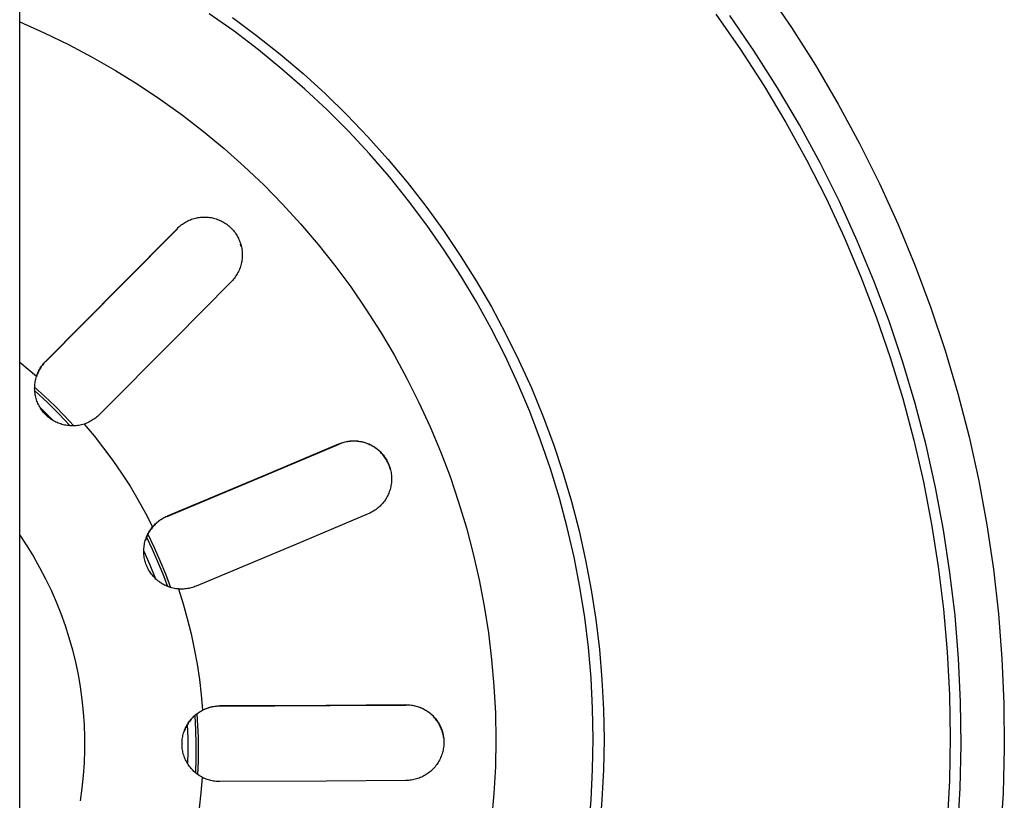
# Model space of a CAD drawing. Units: millimetres. Extents: x -928 to 1034, y -896 to 978.
# Drawn here: x 643 to 689, y -574 to -538 of the extents above; entities that cross this region are included whole.
import ezdxf

# ---------------------------------------------------------------- set-up
doc = ezdxf.new("R2010")
doc.units = ezdxf.units.MM
doc.header["$MEASUREMENT"] = 0
doc.layers.add('Make2D$visible$lines', color=7, linetype='Continuous', true_color=0x000000)

msp = doc.modelspace()

# ---------------------------------------------------------------- linework, layer by layer
at = {"layer": 'Make2D$visible$lines', "color": 7, "true_color": 0xffffff}
for p, q in [((643.455, -622.433), (643.455, -438.317)), ((677.95, -536.831), (679.121, -538.541)), ((653.358, -538.719), (652.206, -537.908)), ((653.28, -538.078), (654.399, -538.906)), ((675.628, -537.932), (676.763, -539.559)), ((677.399, -539.64), (676.268, -537.995)), ((643.455, -538.287), (644.589, -538.788)), ((679.121, -538.541), (680.232, -540.29)), ((644.589, -538.788), (645.705, -539.329)), ((654.481, -539.57), (653.358, -538.719)), ((654.399, -538.906), (655.489, -539.771)), ((645.705, -539.329), (646.802, -539.908)), ((655.573, -540.46), (654.481, -539.57)), ((676.763, -539.559), (677.841, -541.225)), ((646.802, -539.908), (647.878, -540.524)), ((655.489, -539.771), (656.549, -540.673)), ((678.471, -541.323), (677.399, -539.64)), ((647.878, -540.524), (648.932, -541.177)), ((656.634, -541.387), (655.573, -540.46)), ((680.232, -540.29), (681.282, -542.077)), ((656.549, -540.673), (657.578, -541.61)), ((648.932, -541.177), (649.963, -541.865)), ((657.662, -542.351), (656.634, -541.387)), ((677.841, -541.225), (678.86, -542.927)), ((679.485, -543.042), (678.471, -541.323)), ((649.963, -541.865), (650.97, -542.589)), ((657.578, -541.61), (658.575, -542.582)), ((681.282, -542.077), (682.268, -543.9)), ((650.97, -542.589), (651.952, -543.347)), ((658.656, -543.35), (657.662, -542.351)), ((658.575, -542.582), (659.538, -543.587)), ((678.86, -542.927), (679.819, -544.663)), ((680.439, -544.795), (679.485, -543.042)), ((651.952, -543.347), (652.906, -544.139)), ((659.615, -544.382), (658.656, -543.35)), ((659.538, -543.587), (660.466, -544.624)), ((652.906, -544.139), (653.833, -544.963)), ((682.268, -543.9), (683.19, -545.755)), ((660.537, -545.448), (659.615, -544.382)), ((653.833, -544.963), (654.731, -545.818)), ((660.466, -544.624), (661.358, -545.692)), ((679.819, -544.663), (680.717, -546.432)), ((681.331, -546.581), (680.439, -544.795)), ((661.421, -546.545), (660.537, -545.448)), ((654.731, -545.818), (655.599, -546.704)), ((661.358, -545.692), (662.214, -546.79)), ((683.19, -545.755), (684.047, -547.642)), ((643.453, -554.02), (643.455, -546.191)), ((680.717, -546.432), (681.554, -548.231)), ((655.599, -546.704), (656.436, -547.619)), ((662.267, -547.672), (661.421, -546.545)), ((662.214, -546.79), (663.032, -547.916)), ((682.16, -548.396), (681.331, -546.581)), ((651.514, -547.365), (651.573, -547.35)), ((651.573, -547.35), (651.632, -547.336)), ((651.632, -547.336), (651.692, -547.325)), ((651.692, -547.325), (651.752, -547.316)), ((651.752, -547.316), (651.813, -547.308)), ((651.813, -547.308), (651.873, -547.303)), ((651.873, -547.303), (651.934, -547.3)), ((651.934, -547.3), (651.995, -547.3)), ((651.995, -547.3), (652.056, -547.301)), ((652.056, -547.301), (652.116, -547.304)), ((652.116, -547.304), (652.177, -547.31)), ((652.177, -547.31), (652.237, -547.317)), ((652.237, -547.317), (652.297, -547.327)), ((652.297, -547.327), (652.357, -547.339)), ((652.357, -547.339), (652.416, -547.352)), ((650.738, -547.826), (650.782, -547.783)), ((650.782, -547.783), (650.826, -547.742)), ((650.826, -547.742), (650.873, -547.702)), ((650.873, -547.702), (650.92, -547.664)), ((650.92, -547.664), (650.969, -547.628)), ((650.969, -547.628), (651.019, -547.593)), ((651.019, -547.593), (651.07, -547.56)), ((651.07, -547.56), (651.122, -547.529)), ((651.122, -547.529), (651.176, -547.5)), ((651.176, -547.5), (651.23, -547.473)), ((651.23, -547.473), (651.285, -547.447)), ((651.285, -547.447), (651.341, -547.424)), ((651.341, -547.424), (651.398, -547.402)), ((651.398, -547.402), (651.456, -547.383)), ((651.456, -547.383), (651.514, -547.365)), ((652.416, -547.352), (652.475, -547.368)), ((652.475, -547.368), (652.533, -547.386)), ((652.533, -547.386), (652.591, -547.406)), ((652.591, -547.406), (652.647, -547.428)), ((652.647, -547.428), (652.703, -547.452)), ((652.703, -547.452), (652.758, -547.478)), ((652.758, -547.478), (652.813, -547.505)), ((652.813, -547.505), (652.866, -547.535)), ((652.866, -547.535), (652.918, -547.566)), ((652.918, -547.566), (652.969, -547.599)), ((652.969, -547.599), (653.019, -547.634)), ((653.019, -547.634), (653.067, -547.671)), ((653.067, -547.671), (653.114, -547.709)), ((653.114, -547.709), (653.16, -547.749)), ((653.16, -547.749), (653.205, -547.791)), ((653.205, -547.791), (653.248, -547.834)), ((656.436, -547.619), (657.241, -548.563)), ((663.073, -548.828), (662.267, -547.672)), ((684.047, -547.642), (684.838, -549.557)), ((650.738, -547.826), (648.131, -550.461)), ((648.26, -550.343), (650.738, -547.839)), ((650.738, -547.839), (650.738, -547.826)), ((653.248, -547.834), (653.289, -547.878)), ((653.289, -547.878), (653.329, -547.924)), ((653.329, -547.924), (653.368, -547.971)), ((653.368, -547.971), (653.404, -548.02)), ((653.404, -548.02), (653.439, -548.07)), ((653.439, -548.07), (653.472, -548.121)), ((653.472, -548.121), (653.504, -548.173)), ((653.504, -548.173), (653.533, -548.226)), ((653.533, -548.226), (653.561, -548.28)), ((663.032, -547.916), (663.812, -549.07)), ((681.554, -548.231), (682.327, -550.057)), ((653.561, -548.28), (653.587, -548.335)), ((653.587, -548.335), (653.611, -548.391)), ((653.611, -548.391), (653.632, -548.448)), ((653.632, -548.448), (653.652, -548.505)), ((653.652, -548.505), (653.67, -548.563)), ((653.676, -548.638), (653.652, -548.55)), ((653.67, -548.563), (653.686, -548.622)), ((653.686, -548.622), (653.7, -548.681)), ((653.7, -548.681), (653.712, -548.741)), ((657.241, -548.563), (658.013, -549.533)), ((682.926, -550.239), (682.16, -548.396)), ((653.712, -548.741), (653.721, -548.801)), ((653.721, -548.801), (653.729, -548.861)), ((653.729, -548.861), (653.735, -548.922)), ((653.735, -549.165), (653.73, -549.226)), ((653.735, -548.922), (653.738, -548.983)), ((653.738, -549.104), (653.735, -549.165)), ((653.738, -548.983), (653.739, -549.044)), ((653.739, -549.044), (653.738, -549.104)), ((663.838, -550.011), (663.073, -548.828)), ((663.812, -549.07), (664.551, -550.249)), ((653.656, -549.582), (653.636, -549.64)), ((653.674, -549.524), (653.656, -549.582)), ((653.689, -549.465), (653.674, -549.524)), ((653.702, -549.406), (653.689, -549.465)), ((653.714, -549.346), (653.702, -549.406)), ((653.723, -549.286), (653.714, -549.346)), ((653.73, -549.226), (653.723, -549.286)), ((658.013, -549.533), (658.751, -550.53)), ((684.838, -549.557), (685.562, -551.499)), ((653.411, -550.07), (653.375, -550.118)), ((653.446, -550.02), (653.411, -550.07)), ((653.479, -549.968), (653.446, -550.02)), ((653.51, -549.916), (653.479, -549.968)), ((653.539, -549.863), (653.51, -549.916)), ((653.566, -549.808), (653.539, -549.863)), ((653.591, -549.753), (653.566, -549.808)), ((653.615, -549.697), (653.591, -549.753)), ((653.636, -549.64), (653.615, -549.697)), ((664.562, -551.22), (663.838, -550.011)), ((682.327, -550.057), (683.036, -551.91)), ((644.657, -553.966), (648.26, -550.343)), ((648.131, -550.461), (644.657, -553.955)), ((653.213, -550.3), (650.606, -552.935)), ((653.256, -550.257), (653.213, -550.3)), ((653.297, -550.212), (653.256, -550.257)), ((653.337, -550.166), (653.297, -550.212)), ((653.375, -550.118), (653.337, -550.166)), ((658.751, -550.53), (659.454, -551.551)), ((664.551, -550.249), (665.251, -551.452)), ((683.628, -552.107), (682.926, -550.239)), ((665.243, -552.453), (664.562, -551.22)), ((659.454, -551.551), (660.122, -552.596)), ((665.251, -551.452), (665.909, -552.679)), ((685.562, -551.499), (686.218, -553.465)), ((683.036, -551.91), (683.68, -553.786)), ((684.264, -553.999), (683.628, -552.107)), ((660.122, -552.596), (660.753, -553.664)), ((665.881, -553.709), (665.243, -552.453)), ((665.909, -552.679), (666.524, -553.927)), ((650.606, -552.935), (647.132, -556.43)), ((660.753, -553.664), (661.347, -554.752)), ((666.475, -554.987), (665.881, -553.709)), ((686.218, -553.465), (686.805, -555.453)), ((643.844, -554.338), (643.453, -554.02)), ((644.465, -554.184), (644.501, -554.136)), ((644.501, -554.147), (644.465, -554.195)), ((644.501, -554.136), (644.537, -554.089)), ((644.537, -554.1), (644.501, -554.147)), ((644.537, -554.089), (644.576, -554.043)), ((644.576, -554.054), (644.537, -554.1)), ((644.576, -554.043), (644.616, -553.998)), ((644.616, -554.009), (644.576, -554.054)), ((644.616, -553.998), (644.657, -553.955)), ((644.657, -553.966), (644.616, -554.009)), ((644.657, -553.955), (644.657, -553.966)), ((666.524, -553.927), (667.098, -555.196)), ((683.68, -553.786), (684.258, -555.684)), ((684.834, -555.911), (684.264, -553.999)), ((644.227, -554.665), (643.844, -554.338)), ((644.227, -554.665), (644.246, -554.608)), ((644.246, -554.619), (644.227, -554.676)), ((644.246, -554.608), (644.267, -554.552)), ((644.267, -554.563), (644.246, -554.619)), ((644.267, -554.552), (644.29, -554.497)), ((644.29, -554.508), (644.267, -554.563)), ((644.29, -554.497), (644.315, -554.442)), ((644.315, -554.453), (644.29, -554.508)), ((644.315, -554.442), (644.341, -554.389)), ((644.341, -554.4), (644.315, -554.453)), ((644.341, -554.389), (644.37, -554.336)), ((644.37, -554.347), (644.341, -554.4)), ((644.37, -554.336), (644.4, -554.284)), ((644.4, -554.295), (644.37, -554.347)), ((644.4, -554.284), (644.432, -554.234)), ((644.432, -554.245), (644.4, -554.295)), ((644.432, -554.234), (644.465, -554.184)), ((644.465, -554.195), (644.432, -554.245)), ((644.146, -555.143), (644.148, -555.082)), ((644.148, -555.082), (644.153, -555.021)), ((644.153, -555.021), (644.161, -554.961)), ((644.161, -554.961), (644.17, -554.901)), ((644.17, -554.901), (644.181, -554.841)), ((644.181, -554.841), (644.194, -554.782)), ((644.194, -554.782), (644.21, -554.723)), ((644.21, -554.723), (644.227, -554.665)), ((661.347, -554.752), (661.904, -555.861)), ((667.024, -556.285), (666.475, -554.987)), ((644.145, -555.203), (644.146, -555.143)), ((644.145, -555.157), (644.617, -555.584)), ((644.146, -555.264), (644.145, -555.203)), ((644.15, -555.325), (644.146, -555.264)), ((644.149, -555.325), (644.716, -555.845)), ((644.155, -555.385), (644.15, -555.325)), ((644.163, -555.445), (644.155, -555.385)), ((644.172, -555.505), (644.163, -555.445)), ((644.184, -555.565), (644.172, -555.505)), ((667.098, -555.196), (667.628, -556.483)), ((686.805, -555.453), (687.322, -557.459)), ((644.198, -555.624), (644.184, -555.565)), ((644.214, -555.683), (644.198, -555.624)), ((644.232, -555.741), (644.214, -555.683)), ((644.252, -555.798), (644.232, -555.741)), ((644.274, -555.855), (644.252, -555.798)), ((644.297, -555.911), (644.274, -555.855)), ((644.323, -555.966), (644.297, -555.911)), ((644.351, -556.02), (644.323, -555.966)), ((644.617, -555.584), (645.077, -556.025)), ((644.716, -555.845), (645.264, -556.384)), ((661.904, -555.861), (662.421, -556.988)), ((684.258, -555.684), (684.771, -557.6)), ((685.338, -557.842), (684.834, -555.911)), ((644.38, -556.073), (644.351, -556.02)), ((644.412, -556.125), (644.38, -556.073)), ((644.394, -556.096), (645.021, -556.712)), ((644.445, -556.176), (644.412, -556.125)), ((644.48, -556.226), (644.445, -556.176)), ((644.516, -556.274), (644.48, -556.226)), ((644.555, -556.321), (644.516, -556.274)), ((644.595, -556.367), (644.555, -556.321)), ((644.636, -556.412), (644.595, -556.367)), ((644.679, -556.454), (644.636, -556.412)), ((645.077, -556.025), (645.524, -556.478)), ((645.264, -556.384), (645.793, -556.943)), ((647.132, -556.43), (647.089, -556.471)), ((667.527, -557.601), (667.024, -556.285)), ((644.723, -556.496), (644.679, -556.454)), ((644.769, -556.536), (644.723, -556.496)), ((644.816, -556.574), (644.769, -556.536)), ((644.865, -556.611), (644.816, -556.574)), ((644.915, -556.646), (644.865, -556.611)), ((644.966, -556.679), (644.915, -556.646)), ((645.018, -556.71), (644.966, -556.679)), ((645.071, -556.74), (645.018, -556.71)), ((645.125, -556.767), (645.071, -556.74)), ((645.18, -556.793), (645.125, -556.767)), ((645.236, -556.817), (645.18, -556.793)), ((645.292, -556.839), (645.236, -556.817)), ((645.35, -556.859), (645.292, -556.839)), ((645.408, -556.877), (645.35, -556.859)), ((645.466, -556.892), (645.408, -556.877)), ((645.526, -556.906), (645.466, -556.892)), ((645.524, -556.478), (645.958, -556.944)), ((645.585, -556.918), (645.526, -556.906)), ((646.309, -556.896), (646.249, -556.909)), ((646.367, -556.881), (646.309, -556.896)), ((646.426, -556.863), (646.367, -556.881)), ((646.482, -556.844), (646.426, -556.863)), ((646.426, -556.863), (646.887, -557.41)), ((646.538, -556.823), (646.482, -556.844)), ((646.593, -556.8), (646.538, -556.823)), ((646.648, -556.775), (646.593, -556.8)), ((646.701, -556.748), (646.648, -556.775)), ((646.754, -556.72), (646.701, -556.748)), ((646.805, -556.689), (646.754, -556.72)), ((646.856, -556.657), (646.805, -556.689)), ((646.905, -556.623), (646.856, -556.657)), ((646.953, -556.588), (646.905, -556.623)), ((647, -556.551), (646.953, -556.588)), ((647.045, -556.512), (647, -556.551)), ((647.089, -556.471), (647.045, -556.512)), ((667.628, -556.483), (668.113, -557.787)), ((645.645, -556.928), (645.585, -556.918)), ((645.705, -556.935), (645.645, -556.928)), ((645.766, -556.941), (645.705, -556.935)), ((645.827, -556.944), (645.766, -556.941)), ((645.887, -556.946), (645.827, -556.944)), ((645.948, -556.945), (645.887, -556.946)), ((646.009, -556.942), (645.948, -556.945)), ((646.069, -556.937), (646.009, -556.942)), ((646.13, -556.93), (646.069, -556.937)), ((646.19, -556.921), (646.13, -556.93)), ((646.249, -556.909), (646.19, -556.921)), ((662.421, -556.988), (662.9, -558.132)), ((646.887, -557.41), (647.33, -557.972)), ((658.21, -557.778), (654.804, -559.217)), ((654.972, -559.158), (658.21, -557.791)), ((658.21, -557.778), (658.267, -557.755)), ((658.266, -557.768), (658.21, -557.791)), ((658.21, -557.791), (658.21, -557.778)), ((658.321, -557.747), (658.266, -557.768)), ((658.267, -557.755), (658.324, -557.735)), ((658.378, -557.729), (658.321, -557.747)), ((658.324, -557.735), (658.381, -557.716)), ((658.435, -557.712), (658.378, -557.729)), ((658.381, -557.716), (658.44, -557.7)), ((658.493, -557.697), (658.435, -557.712)), ((658.44, -557.7), (658.499, -557.685)), ((658.551, -557.684), (658.493, -557.697)), ((658.499, -557.685), (658.558, -557.672)), ((658.61, -557.673), (658.551, -557.684)), ((658.558, -557.672), (658.618, -557.662)), ((658.669, -557.664), (658.61, -557.673)), ((658.618, -557.662), (658.678, -557.654)), ((658.728, -557.657), (658.669, -557.664)), ((658.678, -557.654), (658.738, -557.647)), ((658.788, -557.652), (658.728, -557.657)), ((658.738, -557.647), (658.798, -557.643)), ((658.847, -557.649), (658.788, -557.652)), ((658.798, -557.643), (658.859, -557.641)), ((658.907, -557.649), (658.847, -557.649)), ((658.859, -557.641), (658.92, -557.641)), ((658.967, -557.65), (658.907, -557.649)), ((658.92, -557.641), (658.98, -557.643)), ((659.026, -557.653), (658.967, -557.65)), ((658.98, -557.643), (659.041, -557.647)), ((659.086, -557.659), (659.026, -557.653)), ((659.041, -557.647), (659.101, -557.654)), ((659.145, -557.666), (659.086, -557.659)), ((659.101, -557.654), (659.161, -557.662)), ((659.204, -557.676), (659.145, -557.666)), ((659.161, -557.662), (659.221, -557.673)), ((659.263, -557.687), (659.204, -557.676)), ((659.221, -557.673), (659.28, -557.685)), ((659.321, -557.701), (659.263, -557.687)), ((659.28, -557.685), (659.339, -557.7)), ((659.378, -557.717), (659.321, -557.701)), ((659.339, -557.7), (659.397, -557.716)), ((659.435, -557.734), (659.378, -557.717)), ((659.397, -557.716), (659.455, -557.735)), ((659.492, -557.754), (659.435, -557.734)), ((659.455, -557.735), (659.512, -557.755)), ((659.547, -557.775), (659.492, -557.754)), ((659.512, -557.755), (659.568, -557.778)), ((659.602, -557.798), (659.547, -557.775)), ((659.568, -557.778), (659.624, -557.802)), ((659.656, -557.824), (659.602, -557.798)), ((659.624, -557.802), (659.678, -557.829)), ((667.985, -558.934), (667.527, -557.601)), ((668.113, -557.787), (668.555, -559.107)), ((684.771, -557.6), (685.216, -559.533)), ((687.322, -557.459), (687.769, -559.483)), ((647.33, -557.972), (647.756, -558.547)), ((659.71, -557.851), (659.656, -557.824)), ((659.678, -557.829), (659.732, -557.857)), ((659.762, -557.88), (659.71, -557.851)), ((659.732, -557.857), (659.784, -557.887)), ((659.813, -557.91), (659.762, -557.88)), ((659.784, -557.887), (659.836, -557.919)), ((659.863, -557.943), (659.813, -557.91)), ((659.836, -557.919), (659.886, -557.953)), ((659.912, -557.977), (659.863, -557.943)), ((659.886, -557.953), (659.936, -557.988)), ((659.96, -558.013), (659.912, -557.977)), ((659.936, -557.988), (659.984, -558.025)), ((660.006, -558.05), (659.96, -558.013)), ((659.984, -558.025), (660.03, -558.064)), ((660.052, -558.089), (660.006, -558.05)), ((660.03, -558.064), (660.075, -558.104)), ((660.095, -558.13), (660.052, -558.089)), ((660.075, -558.104), (660.119, -558.146)), ((660.138, -558.172), (660.095, -558.13)), ((660.119, -558.146), (660.162, -558.19)), ((660.179, -558.215), (660.138, -558.172)), ((660.162, -558.19), (660.203, -558.234)), ((660.218, -558.26), (660.179, -558.215)), ((660.203, -558.234), (660.242, -558.281)), ((660.256, -558.306), (660.218, -558.26)), ((662.9, -558.132), (663.339, -559.292)), ((685.774, -559.79), (685.338, -557.842)), ((647.756, -558.547), (648.163, -559.135)), ((660.242, -558.281), (660.279, -558.328)), ((660.292, -558.354), (660.256, -558.306)), ((660.279, -558.328), (660.315, -558.377)), ((660.327, -558.402), (660.292, -558.354)), ((660.315, -558.377), (660.35, -558.427)), ((660.36, -558.452), (660.327, -558.402)), ((660.35, -558.427), (660.382, -558.478)), ((660.391, -558.503), (660.36, -558.452)), ((660.382, -558.478), (660.413, -558.53)), ((660.42, -558.555), (660.391, -558.503)), ((660.413, -558.53), (660.442, -558.584)), ((660.448, -558.608), (660.42, -558.555)), ((660.442, -558.584), (660.469, -558.638)), ((660.473, -558.662), (660.448, -558.608)), ((660.469, -558.638), (660.494, -558.693)), ((660.497, -558.717), (660.473, -558.662)), ((660.494, -558.693), (660.517, -558.749)), ((660.519, -558.772), (660.497, -558.717)), ((648.163, -559.135), (648.551, -559.736)), ((650.265, -561.129), (654.972, -559.158)), ((660.517, -558.749), (660.538, -558.806)), ((660.539, -558.828), (660.519, -558.772)), ((660.538, -558.806), (660.558, -558.863)), ((660.557, -558.885), (660.539, -558.828)), ((660.573, -558.943), (660.557, -558.885)), ((660.558, -558.863), (660.575, -558.921)), ((660.575, -558.921), (660.59, -558.98)), ((660.59, -558.98), (660.603, -559.039)), ((660.603, -559.039), (660.614, -559.099)), ((660.614, -559.099), (660.624, -559.159)), ((660.624, -559.159), (660.631, -559.219)), ((668.395, -560.282), (667.985, -558.934)), ((668.555, -559.107), (668.951, -560.441)), ((654.804, -559.217), (650.265, -561.118)), ((660.628, -559.582), (660.621, -559.642)), ((660.634, -559.522), (660.628, -559.582)), ((660.631, -559.219), (660.635, -559.279)), ((660.638, -559.461), (660.634, -559.522)), ((660.635, -559.279), (660.638, -559.34)), ((660.638, -559.34), (660.639, -559.401)), ((660.639, -559.401), (660.638, -559.461)), ((663.339, -559.292), (663.738, -560.466)), ((685.216, -559.533), (685.593, -561.481)), ((687.769, -559.483), (688.145, -561.521)), ((648.551, -559.736), (648.919, -560.349)), ((660.51, -560.051), (660.486, -560.107)), ((660.532, -559.994), (660.51, -560.051)), ((660.552, -559.937), (660.532, -559.994)), ((660.569, -559.879), (660.552, -559.937)), ((660.585, -559.821), (660.569, -559.879)), ((660.599, -559.762), (660.585, -559.821)), ((660.611, -559.702), (660.599, -559.762)), ((660.621, -559.642), (660.611, -559.702)), ((686.142, -561.751), (685.774, -559.79)), ((648.919, -560.349), (649.268, -560.974)), ((660.229, -560.516), (660.189, -560.562)), ((660.267, -560.469), (660.229, -560.516)), ((660.304, -560.421), (660.267, -560.469)), ((660.339, -560.371), (660.304, -560.421)), ((660.372, -560.32), (660.339, -560.371)), ((660.403, -560.268), (660.372, -560.32)), ((660.432, -560.215), (660.403, -560.268)), ((660.46, -560.161), (660.432, -560.215)), ((660.486, -560.107), (660.46, -560.161)), ((663.738, -560.466), (664.096, -561.653)), ((668.759, -561.643), (668.395, -560.282)), ((668.951, -560.441), (669.302, -561.788)), ((649.268, -560.974), (649.597, -561.609)), ((659.605, -560.987), (659.55, -561.011)), ((659.66, -560.961), (659.605, -560.987)), ((659.714, -560.934), (659.66, -560.961)), ((659.767, -560.904), (659.714, -560.934)), ((659.819, -560.873), (659.767, -560.904)), ((659.87, -560.84), (659.819, -560.873)), ((659.92, -560.805), (659.87, -560.84)), ((659.968, -560.768), (659.92, -560.805)), ((660.015, -560.73), (659.968, -560.768)), ((660.061, -560.69), (660.015, -560.73)), ((660.105, -560.649), (660.061, -560.69)), ((660.148, -560.606), (660.105, -560.649)), ((660.189, -560.562), (660.148, -560.606)), ((649.719, -561.478), (649.763, -561.437)), ((649.763, -561.448), (649.72, -561.489)), ((649.763, -561.437), (649.808, -561.398)), ((649.808, -561.409), (649.763, -561.448)), ((649.808, -561.398), (649.854, -561.36)), ((649.855, -561.371), (649.808, -561.409)), ((649.854, -561.36), (649.902, -561.324)), ((649.902, -561.335), (649.855, -561.371)), ((649.902, -561.324), (649.95, -561.289)), ((649.951, -561.3), (649.902, -561.335)), ((649.95, -561.289), (650, -561.256)), ((650.001, -561.267), (649.951, -561.3)), ((650, -561.256), (650.051, -561.225)), ((650.052, -561.236), (650.001, -561.267)), ((650.051, -561.225), (650.103, -561.195)), ((650.104, -561.207), (650.052, -561.236)), ((650.103, -561.195), (650.156, -561.168)), ((650.156, -561.179), (650.104, -561.207)), ((650.156, -561.168), (650.21, -561.142)), ((650.21, -561.153), (650.156, -561.179)), ((650.21, -561.142), (650.265, -561.118)), ((650.265, -561.129), (650.21, -561.153)), ((650.265, -561.118), (650.265, -561.129)), ((659.55, -561.011), (656.144, -562.45)), ((649.366, -561.964), (649.394, -561.91)), ((649.394, -561.91), (649.423, -561.857)), ((649.426, -561.862), (649.397, -561.914)), ((649.423, -561.857), (649.454, -561.805)), ((649.457, -561.811), (649.426, -561.862)), ((649.454, -561.805), (649.488, -561.755)), ((649.49, -561.762), (649.457, -561.811)), ((649.488, -561.755), (649.522, -561.705)), ((649.524, -561.713), (649.49, -561.762)), ((649.522, -561.705), (649.559, -561.656)), ((649.56, -561.666), (649.524, -561.713)), ((649.559, -561.656), (649.597, -561.609)), ((649.597, -561.62), (649.56, -561.666)), ((649.597, -561.609), (649.636, -561.564)), ((649.637, -561.575), (649.597, -561.62)), ((649.636, -561.564), (649.677, -561.52)), ((649.677, -561.532), (649.637, -561.575)), ((649.677, -561.52), (649.719, -561.478)), ((649.72, -561.489), (649.677, -561.532)), ((664.096, -561.653), (664.413, -562.852)), ((669.075, -563.016), (668.759, -561.643)), ((669.302, -561.788), (669.606, -563.147)), ((685.593, -561.481), (685.903, -563.44)), ((686.442, -563.724), (686.142, -561.751)), ((688.145, -561.521), (688.45, -563.57)), ((643.455, -561.992), (643.779, -562.48)), ((643.455, -586.519), (643.455, -561.999)), ((649.215, -562.424), (649.227, -562.365)), ((649.227, -562.365), (649.241, -562.306)), ((649.241, -562.306), (649.257, -562.247)), ((649.257, -562.247), (649.275, -562.189)), ((649.278, -562.185), (649.26, -562.242)), ((649.275, -562.189), (649.294, -562.132)), ((649.298, -562.129), (649.278, -562.185)), ((649.294, -562.132), (649.316, -562.075)), ((649.32, -562.074), (649.298, -562.129)), ((649.313, -562.092), (649.578, -562.648)), ((649.316, -562.075), (649.34, -562.019)), ((649.344, -562.02), (649.32, -562.074)), ((649.34, -562.019), (649.366, -561.964)), ((649.369, -561.966), (649.344, -562.02)), ((649.397, -561.914), (649.369, -561.966)), ((649.374, -561.956), (649.662, -562.557)), ((643.779, -562.48), (644.086, -562.979)), ((649.185, -562.73), (649.469, -563.365)), ((649.187, -562.726), (649.188, -562.665)), ((649.188, -562.787), (649.187, -562.726)), ((649.188, -562.665), (649.192, -562.605)), ((649.191, -562.847), (649.188, -562.787)), ((649.192, -562.605), (649.198, -562.544)), ((649.198, -562.544), (649.205, -562.484)), ((649.205, -562.484), (649.215, -562.424)), ((649.578, -562.648), (649.827, -563.212)), ((649.662, -562.557), (649.932, -563.167)), ((656.144, -562.45), (651.604, -564.351)), ((644.086, -562.979), (644.375, -563.488)), ((649.196, -562.908), (649.191, -562.847)), ((649.203, -562.968), (649.196, -562.908)), ((649.212, -563.028), (649.203, -562.968)), ((649.223, -563.088), (649.212, -563.028)), ((649.236, -563.147), (649.223, -563.088)), ((649.251, -563.206), (649.236, -563.147)), ((649.269, -563.264), (649.251, -563.206)), ((649.288, -563.321), (649.269, -563.264)), ((649.827, -563.212), (650.061, -563.783)), ((649.932, -563.167), (650.184, -563.784)), ((664.413, -562.852), (664.688, -564.061)), ((669.343, -564.399), (669.075, -563.016)), ((669.606, -563.147), (669.865, -564.514)), ((644.375, -563.488), (644.647, -564.007)), ((649.309, -563.378), (649.288, -563.321)), ((649.332, -563.434), (649.309, -563.378)), ((649.357, -563.49), (649.332, -563.434)), ((649.385, -563.544), (649.357, -563.49)), ((649.413, -563.597), (649.385, -563.544)), ((649.444, -563.65), (649.413, -563.597)), ((649.477, -563.701), (649.444, -563.65)), ((649.469, -563.365), (649.732, -564.009)), ((649.511, -563.751), (649.477, -563.701)), ((685.903, -563.44), (686.144, -565.409)), ((686.674, -565.707), (686.442, -563.724)), ((688.45, -563.57), (688.684, -565.629)), ((644.647, -564.007), (644.901, -564.535)), ((649.547, -563.8), (649.511, -563.751)), ((649.585, -563.847), (649.547, -563.8)), ((649.624, -563.893), (649.585, -563.847)), ((649.665, -563.938), (649.624, -563.893)), ((649.707, -563.982), (649.665, -563.938)), ((649.751, -564.024), (649.707, -563.982)), ((649.796, -564.064), (649.751, -564.024)), ((649.843, -564.103), (649.796, -564.064)), ((649.891, -564.14), (649.843, -564.103)), ((649.94, -564.175), (649.891, -564.14)), ((649.991, -564.209), (649.94, -564.175)), ((650.061, -563.783), (650.279, -564.36)), ((650.184, -563.784), (650.416, -564.409)), ((664.688, -564.061), (664.922, -565.279)), ((644.901, -564.535), (645.136, -565.071)), ((650.042, -564.241), (649.991, -564.209)), ((650.095, -564.271), (650.042, -564.241)), ((650.149, -564.3), (650.095, -564.271)), ((650.203, -564.326), (650.149, -564.3)), ((650.259, -564.35), (650.203, -564.326)), ((650.315, -564.373), (650.259, -564.35)), ((650.372, -564.394), (650.315, -564.373)), ((650.43, -564.412), (650.372, -564.394)), ((650.488, -564.429), (650.43, -564.412)), ((650.547, -564.444), (650.488, -564.429)), ((650.607, -564.456), (650.547, -564.444)), ((650.667, -564.467), (650.607, -564.456)), ((650.727, -564.475), (650.667, -564.467)), ((650.787, -564.481), (650.727, -564.475)), ((650.847, -564.485), (650.787, -564.481)), ((650.787, -564.481), (651.004, -565.163)), ((650.906, -564.487), (650.847, -564.485)), ((650.966, -564.486), (650.906, -564.487)), ((651.026, -564.484), (650.966, -564.486)), ((651.085, -564.48), (651.026, -564.484)), ((651.144, -564.473), (651.085, -564.48)), ((651.203, -564.465), (651.144, -564.473)), ((651.262, -564.455), (651.203, -564.465)), ((651.321, -564.442), (651.262, -564.455)), ((651.379, -564.428), (651.321, -564.442)), ((651.436, -564.412), (651.379, -564.428)), ((651.493, -564.393), (651.436, -564.412)), ((651.549, -564.373), (651.493, -564.393)), ((651.604, -564.351), (651.549, -564.373)), ((669.563, -565.791), (669.343, -564.399)), ((669.865, -564.514), (670.077, -565.89)), ((645.136, -565.071), (645.353, -565.616)), ((651.004, -565.163), (651.199, -565.851)), ((664.922, -565.279), (665.113, -566.505)), ((686.144, -565.409), (686.316, -567.386)), ((645.353, -565.616), (645.551, -566.167)), ((651.199, -565.851), (651.371, -566.546)), ((669.734, -567.19), (669.563, -565.791)), ((670.077, -565.89), (670.242, -567.272)), ((686.836, -567.696), (686.674, -565.707)), ((688.684, -565.629), (688.845, -567.695)), ((645.551, -566.167), (645.73, -566.725)), ((645.73, -566.725), (645.89, -567.289)), ((651.371, -566.546), (651.522, -567.245)), ((665.113, -566.505), (665.262, -567.736)), ((645.89, -567.289), (646.03, -567.858)), ((651.522, -567.245), (651.651, -567.949)), ((669.856, -568.593), (669.734, -567.19)), ((670.242, -567.272), (670.36, -568.659)), ((665.262, -567.736), (665.369, -568.971)), ((686.316, -567.386), (686.42, -569.367)), ((686.93, -569.689), (686.836, -567.696)), ((688.845, -567.695), (688.935, -569.766)), ((646.03, -567.858), (646.15, -568.431)), ((651.651, -567.949), (651.757, -568.656)), ((646.15, -568.431), (646.25, -569.008)), ((651.757, -568.656), (651.84, -569.367)), ((669.93, -570.001), (669.856, -568.593)), ((670.36, -568.659), (670.431, -570.049)), ((646.25, -569.008), (646.331, -569.588)), ((665.369, -568.971), (665.433, -570.21)), ((646.331, -569.588), (646.391, -570.171)), ((651.84, -569.367), (651.901, -570.08)), ((686.42, -569.367), (686.454, -571.35)), ((651.847, -570.109), (651.9, -570.08)), ((651.901, -570.091), (651.848, -570.119)), ((651.901, -570.08), (651.954, -570.053)), ((651.954, -570.064), (651.901, -570.091)), ((651.954, -570.053), (652.008, -570.028)), ((652.009, -570.039), (651.954, -570.064)), ((652.008, -570.028), (652.063, -570.005)), ((652.064, -570.017), (652.009, -570.039)), ((652.063, -570.005), (652.119, -569.984)), ((652.12, -569.996), (652.064, -570.017)), ((652.119, -569.984), (652.176, -569.965)), ((652.176, -569.976), (652.12, -569.996)), ((652.176, -569.965), (652.233, -569.947)), ((652.233, -569.959), (652.176, -569.976)), ((652.233, -569.947), (652.291, -569.932)), ((652.291, -569.944), (652.233, -569.959)), ((652.291, -569.932), (652.349, -569.919)), ((652.349, -569.931), (652.291, -569.944)), ((652.349, -569.919), (652.408, -569.907)), ((652.408, -569.919), (652.349, -569.931)), ((652.408, -569.907), (652.466, -569.898)), ((652.467, -569.91), (652.408, -569.919)), ((652.466, -569.898), (652.526, -569.891)), ((652.526, -569.902), (652.467, -569.91)), ((652.526, -569.891), (652.585, -569.885)), ((652.585, -569.897), (652.526, -569.902)), ((652.585, -569.885), (652.645, -569.882)), ((652.645, -569.893), (652.585, -569.897)), ((652.645, -569.882), (652.704, -569.881)), ((652.704, -569.892), (652.645, -569.893)), ((657.618, -569.86), (652.704, -569.881)), ((652.704, -569.892), (657.799, -569.87)), ((652.704, -569.881), (652.704, -569.892)), ((661.304, -569.832), (657.618, -569.86)), ((657.799, -569.87), (661.304, -569.845)), ((661.304, -569.845), (661.304, -569.832)), ((661.304, -569.832), (661.364, -569.832)), ((661.364, -569.845), (661.304, -569.845)), ((661.364, -569.832), (661.423, -569.834)), ((661.424, -569.847), (661.364, -569.845)), ((661.423, -569.834), (661.483, -569.838)), ((661.483, -569.851), (661.424, -569.847)), ((661.483, -569.838), (661.542, -569.844)), ((661.542, -569.858), (661.483, -569.851)), ((661.542, -569.844), (661.601, -569.853)), ((661.601, -569.866), (661.542, -569.858)), ((661.601, -569.853), (661.659, -569.863)), ((661.66, -569.877), (661.601, -569.866)), ((661.659, -569.863), (661.717, -569.875)), ((661.718, -569.889), (661.66, -569.877)), ((661.717, -569.875), (661.775, -569.889)), ((661.776, -569.903), (661.718, -569.889)), ((661.775, -569.889), (661.832, -569.906)), ((661.834, -569.92), (661.776, -569.903)), ((661.832, -569.906), (661.889, -569.924)), ((661.89, -569.938), (661.834, -569.92)), ((661.889, -569.924), (661.945, -569.944)), ((661.946, -569.959), (661.89, -569.938)), ((661.945, -569.944), (662, -569.966)), ((662.002, -569.981), (661.946, -569.959)), ((662, -569.966), (662.054, -569.99)), ((662.056, -570.005), (662.002, -569.981)), ((662.054, -569.99), (662.108, -570.016)), ((662.11, -570.031), (662.056, -570.005)), ((662.108, -570.016), (662.16, -570.044)), ((662.162, -570.059), (662.11, -570.031)), ((662.16, -570.044), (662.212, -570.073)), ((662.214, -570.089), (662.162, -570.059)), ((662.212, -570.073), (662.263, -570.105)), ((662.265, -570.12), (662.214, -570.089)), ((669.954, -571.409), (669.93, -570.001)), ((670.431, -570.049), (670.454, -571.441)), ((686.954, -571.685), (686.93, -569.689)), ((688.935, -569.766), (688.952, -571.838)), ((646.391, -570.171), (646.432, -570.756)), ((651.303, -570.586), (651.34, -570.538)), ((651.345, -570.543), (651.308, -570.591)), ((651.34, -570.538), (651.379, -570.491)), ((651.384, -570.497), (651.345, -570.543)), ((651.379, -570.491), (651.42, -570.446)), ((651.424, -570.453), (651.384, -570.497)), ((651.42, -570.446), (651.462, -570.402)), ((651.466, -570.409), (651.424, -570.453)), ((651.462, -570.402), (651.505, -570.36)), ((651.509, -570.367), (651.466, -570.409)), ((651.505, -570.36), (651.55, -570.319)), ((651.553, -570.327), (651.509, -570.367)), ((651.543, -570.336), (651.58, -570.993)), ((651.55, -570.319), (651.596, -570.28)), ((651.599, -570.288), (651.553, -570.327)), ((651.596, -570.28), (651.644, -570.242)), ((651.647, -570.251), (651.599, -570.288)), ((651.644, -570.242), (651.693, -570.206)), ((651.644, -570.253), (651.677, -570.789)), ((651.695, -570.216), (651.647, -570.251)), ((651.693, -570.206), (651.743, -570.172)), ((651.745, -570.182), (651.695, -570.216)), ((651.743, -570.172), (651.794, -570.139)), ((651.796, -570.15), (651.745, -570.182)), ((651.794, -570.139), (651.847, -570.109)), ((651.848, -570.119), (651.796, -570.15)), ((662.263, -570.105), (662.312, -570.137)), ((662.314, -570.153), (662.265, -570.12)), ((662.312, -570.137), (662.36, -570.172)), ((662.363, -570.188), (662.314, -570.153)), ((662.36, -570.172), (662.407, -570.208)), ((662.41, -570.225), (662.363, -570.188)), ((662.407, -570.208), (662.453, -570.246)), ((662.455, -570.263), (662.41, -570.225)), ((662.453, -570.246), (662.498, -570.286)), ((662.5, -570.302), (662.455, -570.263)), ((662.498, -570.286), (662.541, -570.327)), ((662.543, -570.344), (662.5, -570.302)), ((662.541, -570.327), (662.582, -570.369)), ((662.585, -570.386), (662.543, -570.344)), ((662.582, -570.369), (662.623, -570.413)), ((662.625, -570.43), (662.585, -570.386)), ((662.623, -570.413), (662.661, -570.458)), ((662.663, -570.476), (662.625, -570.43)), ((662.661, -570.458), (662.698, -570.505)), ((662.7, -570.523), (662.663, -570.476)), ((662.698, -570.505), (662.734, -570.553)), ((662.736, -570.571), (662.7, -570.523)), ((662.734, -570.553), (662.767, -570.602)), ((665.433, -570.21), (665.454, -571.45)), ((646.432, -570.756), (646.452, -571.341)), ((651.049, -571.068), (651.069, -571.01)), ((651.074, -571.01), (651.053, -571.066)), ((651.069, -571.01), (651.092, -570.954)), ((651.097, -570.954), (651.074, -571.01)), ((651.092, -570.954), (651.117, -570.898)), ((651.121, -570.899), (651.097, -570.954)), ((651.117, -570.898), (651.143, -570.844)), ((651.148, -570.845), (651.121, -570.899)), ((651.143, -570.844), (651.171, -570.79)), ((651.176, -570.792), (651.148, -570.845)), ((651.171, -570.79), (651.202, -570.737)), ((651.207, -570.74), (651.176, -570.792)), ((651.193, -570.763), (651.217, -571.359)), ((651.202, -570.737), (651.234, -570.686)), ((651.239, -570.689), (651.207, -570.74)), ((651.234, -570.686), (651.267, -570.635)), ((651.272, -570.639), (651.239, -570.689)), ((651.267, -570.635), (651.303, -570.586)), ((651.308, -570.591), (651.272, -570.639)), ((651.58, -570.993), (651.597, -571.651)), ((651.677, -570.789), (651.696, -571.326)), ((662.769, -570.62), (662.736, -570.571)), ((662.767, -570.602), (662.799, -570.652)), ((662.801, -570.67), (662.769, -570.62)), ((662.799, -570.652), (662.83, -570.703)), ((662.831, -570.722), (662.801, -570.67)), ((662.83, -570.703), (662.858, -570.755)), ((662.86, -570.774), (662.831, -570.722)), ((662.858, -570.755), (662.885, -570.808)), ((662.886, -570.827), (662.86, -570.774)), ((662.885, -570.808), (662.909, -570.862)), ((662.911, -570.882), (662.886, -570.827)), ((662.909, -570.862), (662.932, -570.917)), ((662.934, -570.937), (662.911, -570.882)), ((662.932, -570.917), (662.953, -570.973)), ((662.955, -570.993), (662.934, -570.937)), ((662.953, -570.973), (662.973, -571.029)), ((662.974, -571.049), (662.955, -570.993)), ((646.452, -571.341), (646.452, -571.927)), ((650.961, -571.483), (650.967, -571.422)), ((650.967, -571.422), (650.976, -571.362)), ((650.976, -571.362), (650.986, -571.302)), ((650.986, -571.302), (650.999, -571.243)), ((650.999, -571.243), (651.013, -571.184)), ((651.013, -571.184), (651.03, -571.125)), ((651.03, -571.125), (651.049, -571.068)), ((651.217, -571.359), (651.224, -571.956)), ((651.696, -571.326), (651.703, -571.864)), ((662.973, -571.029), (662.99, -571.086)), ((662.991, -571.106), (662.974, -571.049)), ((662.99, -571.086), (663.005, -571.143)), ((663.006, -571.164), (662.991, -571.106)), ((663.005, -571.143), (663.018, -571.201)), ((663.019, -571.222), (663.006, -571.164)), ((663.018, -571.201), (663.029, -571.26)), ((663.03, -571.281), (663.019, -571.222)), ((663.029, -571.26), (663.038, -571.319)), ((663.039, -571.34), (663.03, -571.281)), ((663.038, -571.319), (663.045, -571.378)), ((663.045, -571.378), (663.051, -571.437)), ((663.051, -571.437), (663.054, -571.496)), ((665.454, -571.45), (665.433, -572.69)), ((669.93, -572.818), (669.954, -571.409)), ((670.454, -571.441), (670.431, -572.833)), ((686.454, -571.35), (686.42, -573.333)), ((650.955, -571.604), (650.957, -571.543)), ((650.955, -571.665), (650.955, -571.604)), ((650.957, -571.725), (650.955, -571.665)), ((650.957, -571.543), (650.961, -571.483)), ((650.961, -571.786), (650.957, -571.725)), ((650.967, -571.846), (650.961, -571.786)), ((650.976, -571.906), (650.967, -571.846)), ((650.986, -571.966), (650.976, -571.906)), ((651.597, -571.651), (651.594, -572.31)), ((651.703, -571.864), (651.695, -572.455)), ((663.029, -571.861), (663.017, -571.922)), ((663.038, -571.801), (663.029, -571.861)), ((663.045, -571.74), (663.038, -571.801)), ((663.051, -571.678), (663.045, -571.74)), ((663.054, -571.617), (663.051, -571.678)), ((663.054, -571.496), (663.055, -571.556)), ((663.055, -571.556), (663.054, -571.617)), ((686.908, -573.68), (686.954, -571.685)), ((688.952, -571.838), (688.897, -573.91)), ((646.452, -571.927), (646.432, -572.512)), ((650.999, -572.026), (650.986, -571.966)), ((651.014, -572.085), (650.999, -572.026)), ((651.03, -572.143), (651.014, -572.085)), ((651.049, -572.201), (651.03, -572.143)), ((651.07, -572.258), (651.049, -572.201)), ((651.092, -572.314), (651.07, -572.258)), ((651.117, -572.37), (651.092, -572.314)), ((651.143, -572.425), (651.117, -572.37)), ((651.224, -571.956), (651.215, -572.553)), ((651.594, -572.31), (651.571, -572.968)), ((662.88, -572.328), (662.852, -572.383)), ((662.905, -572.272), (662.88, -572.328)), ((662.929, -572.216), (662.905, -572.272)), ((662.951, -572.158), (662.929, -572.216)), ((662.97, -572.1), (662.951, -572.158)), ((662.988, -572.041), (662.97, -572.1)), ((663.004, -571.982), (662.988, -572.041)), ((663.017, -571.922), (663.004, -571.982)), ((646.432, -572.512), (646.391, -573.097)), ((651.172, -572.478), (651.143, -572.425)), ((651.202, -572.531), (651.172, -572.478)), ((651.234, -572.583), (651.202, -572.531)), ((651.268, -572.633), (651.234, -572.583)), ((651.303, -572.682), (651.268, -572.633)), ((651.34, -572.73), (651.303, -572.682)), ((651.379, -572.777), (651.34, -572.73)), ((651.42, -572.822), (651.379, -572.777)), ((651.462, -572.866), (651.42, -572.822)), ((651.695, -572.455), (651.671, -573.046)), ((662.523, -572.825), (662.479, -572.868)), ((662.566, -572.782), (662.523, -572.825)), ((662.608, -572.736), (662.566, -572.782)), ((662.648, -572.69), (662.608, -572.736)), ((662.686, -572.642), (662.648, -572.69)), ((662.723, -572.592), (662.686, -572.642)), ((662.758, -572.542), (662.723, -572.592)), ((662.791, -572.49), (662.758, -572.542)), ((662.822, -572.437), (662.791, -572.49)), ((662.852, -572.383), (662.822, -572.437)), ((665.433, -572.69), (665.369, -573.928)), ((669.856, -574.225), (669.93, -572.818)), ((646.391, -573.097), (646.331, -573.68)), ((651.505, -572.908), (651.462, -572.866)), ((651.55, -572.949), (651.505, -572.908)), ((651.597, -572.989), (651.55, -572.949)), ((651.644, -573.026), (651.597, -572.989)), ((651.693, -573.062), (651.644, -573.026)), ((651.743, -573.096), (651.693, -573.062)), ((651.795, -573.129), (651.743, -573.096)), ((651.847, -573.159), (651.795, -573.129)), ((651.84, -573.901), (651.901, -573.188)), ((651.901, -573.188), (651.847, -573.159)), ((651.954, -573.215), (651.901, -573.188)), ((652.009, -573.239), (651.954, -573.215)), ((652.064, -573.262), (652.009, -573.239)), ((652.12, -573.282), (652.064, -573.262)), ((652.176, -573.301), (652.12, -573.282)), ((661.73, -573.274), (661.67, -573.289)), ((661.789, -573.258), (661.73, -573.274)), ((661.848, -573.239), (661.789, -573.258)), ((661.906, -573.219), (661.848, -573.239)), ((661.963, -573.196), (661.906, -573.219)), ((662.019, -573.171), (661.963, -573.196)), ((662.075, -573.145), (662.019, -573.171)), ((662.129, -573.117), (662.075, -573.145)), ((662.183, -573.086), (662.129, -573.117)), ((662.235, -573.054), (662.183, -573.086)), ((662.286, -573.02), (662.235, -573.054)), ((662.336, -572.985), (662.286, -573.02)), ((662.385, -572.947), (662.336, -572.985)), ((662.433, -572.908), (662.385, -572.947)), ((662.479, -572.868), (662.433, -572.908)), ((670.431, -572.833), (670.36, -574.223)), ((646.331, -573.68), (646.25, -574.26)), ((652.233, -573.318), (652.176, -573.301)), ((652.291, -573.333), (652.233, -573.318)), ((652.349, -573.345), (652.291, -573.333)), ((652.408, -573.356), (652.349, -573.345)), ((652.467, -573.365), (652.408, -573.356)), ((652.526, -573.372), (652.467, -573.365)), ((652.585, -573.377), (652.526, -573.372)), ((652.645, -573.38), (652.585, -573.377)), ((652.704, -573.38), (652.645, -573.38)), ((657.618, -573.36), (652.704, -573.38)), ((661.304, -573.331), (657.618, -573.36)), ((661.366, -573.329), (661.304, -573.331)), ((661.427, -573.326), (661.366, -573.329)), ((661.488, -573.319), (661.427, -573.326)), ((661.549, -573.311), (661.488, -573.319)), ((661.61, -573.301), (661.549, -573.311)), ((661.67, -573.289), (661.61, -573.301)), ((686.42, -573.333), (686.316, -575.313)), ((686.794, -575.673), (686.908, -573.68)), ((651.757, -574.612), (651.84, -573.901)), ((665.369, -573.928), (665.262, -575.163)), ((688.897, -573.91), (688.77, -575.978)), ((669.734, -575.629), (669.856, -574.225)), ((670.36, -574.223), (670.242, -575.609))]:
    msp.add_line(p, q, dxfattribs=at)

doc.saveas('drawing.dxf')
